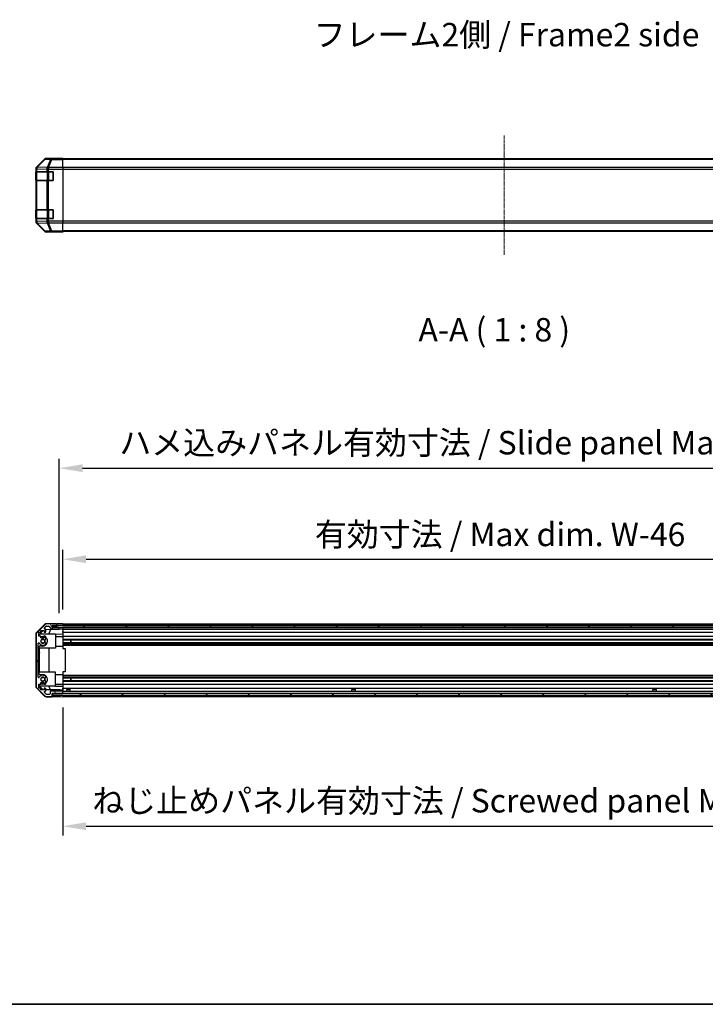
# Model space of a CAD drawing. Units: millimetres. Extents: x 0 to 13158, y 0 to 3091.
# Drawn here: x 1472 to 2057, y 0 to 841 of the extents above; entities that cross this region are included whole.
import ezdxf

# ---------------------------------------------------------------- set-up
doc = ezdxf.new("R2010")
doc.units = ezdxf.units.MM
doc.linetypes.add('CHAIN', pattern=[0.3543, 0.2362, -0.0295, 0.0591, -0.0295])
for name, color, linetype, lineweight in [('AM_5', 3, 'Continuous', 25), ('AM_5 @ 1', 3, 'Continuous', 25), ('Border (ISO)', 7, 'Continuous', 35), ('Centerline (ISO)', 131, 'Continuous', 18), ('Hatch (ISO)', 1, 'Continuous', 18), ('Symbol (ISO)', 7, 'Continuous', 18), ('TK1', 7, 'Continuous', 25), ('TK2', 2, 'Continuous', 25), ('TK3', 5, 'Continuous', 25), ('TK4', 3, 'Continuous', 25), ('TK5', 4, 'Continuous', 25), ('TK8', 8, 'Continuous', 25)]:
    doc.layers.add(name, color=color, linetype=linetype, lineweight=lineweight)
doc.styles.add('Note Text (TK)', font='txt')
doc.dimstyles.new('Default - Method 1b (TK)', dxfattribs={"dimscale": 2.5, "dimtxt": 2.5, "dimasz": 2.5, "dimexe": 1, "dimexo": 1.5, "dimgap": 1, "dimtad": 1, "dimtoh": 1, "dimrnd": 1e-08, "dimdsep": 46, "dimtxsty": 'Note Text (TK)', "dimcen": 0.09, "dimdle": 5, "dimclrd": 100, "dimclre": 100, "dimclrt": 7, "dimadec": 1, "dimazin": 1, "dimtfac": 1, "dimtmove": 0, "dimatfit": 3, "dimfxl": 1, "dimtolj": 1, "dimlwd": -1, "dimlwe": -1, "dimarcsym": 0})

# ---------------------------------------------------------------- blocks, each defined once
blk = doc.blocks.new('図面枠 tk図枠')
at = {"layer": 'Border (ISO)'}
blk.add_line((14.5, 8), (405.5, 8), dxfattribs=at)
blk = doc.blocks.new('*D39')
at = {"layer": 'AM_5', "color": 100}
for p, q in [((1508.28, 337.31), (1508.28, 388.11)), ((2262.28, 337.23), (2262.28, 388.11)), ((1528.28, 380.11), (2242.28, 380.11))]:
    blk.add_line(p, q, dxfattribs=at)
for points in [[(1528.28, 383.45), (1528.28, 376.78), (1508.28, 380.11)], [(2242.28, 383.45), (2242.28, 376.78), (2262.28, 380.11)]]:
    blk.add_solid(points, dxfattribs=at)
at = {"layer": 'Defpoints', "color": 0}
for p in [(2262.28, 380.11), (1508.28, 325.31), (2262.28, 325.23)]:
    blk.add_point(p, dxfattribs=at)
at = {"layer": 'AM_5', "color": 7, "insert": (1717.5, 401.29), "char_height": 20, "attachment_point": 4, "style": 'Note Text (TK)'}
blk.add_mtext('\\A1; 有効寸法 / Max dim. W-46', dxfattribs=at)
blk = doc.blocks.new('*D40')
at = {"layer": 'AM_5', "color": 100}
for p, q in [((1505.28, 333.96), (1505.28, 465.87)), ((2265.28, 333.96), (2265.28, 465.87)), ((1525.28, 457.87), (2245.28, 457.87))]:
    blk.add_line(p, q, dxfattribs=at)
for points in [[(1525.28, 461.2), (1525.28, 454.53), (1505.28, 457.87)], [(2245.28, 461.2), (2245.28, 454.53), (2265.28, 457.87)]]:
    blk.add_solid(points, dxfattribs=at)
at = {"layer": 'Defpoints', "color": 0}
for p in [(2265.28, 457.87), (1505.28, 321.96), (2265.28, 321.96)]:
    blk.add_point(p, dxfattribs=at)
at = {"layer": 'AM_5', "color": 7, "insert": (1550.51, 479.62), "char_height": 20, "attachment_point": 4, "style": 'Note Text (TK)'}
blk.add_mtext('\\A1; ハメ込みパネル有効寸法 / Slide panel Max dim. W-40', dxfattribs=at)
blk = doc.blocks.new('*D41')
at = {"layer": 'AM_5', "color": 100}
for p, q in [((1508.28, 253.41), (1508.28, 144.1)), ((2262.28, 253.41), (2262.28, 144.1)), ((1528.28, 152.1), (2242.28, 152.1))]:
    blk.add_line(p, q, dxfattribs=at)
for points in [[(1528.28, 155.43), (1528.28, 148.76), (1508.28, 152.1)], [(2242.28, 155.43), (2242.28, 148.76), (2262.28, 152.1)]]:
    blk.add_solid(points, dxfattribs=at)
at = {"layer": 'Defpoints', "color": 0}
for p in [(1508.28, 265.41), (2262.28, 265.41), (2262.28, 152.1)]:
    blk.add_point(p, dxfattribs=at)
at = {"layer": 'AM_5', "color": 7, "insert": (1527.5, 173.85), "char_height": 20, "attachment_point": 4, "style": 'Note Text (TK)'}
blk.add_mtext('\\A1; ねじ止めパネル有効寸法 / Screwed panel Max dim. W-46', dxfattribs=at)

msp = doc.modelspace()

# ---------------------------------------------------------------- hatches: boundary and pattern name
at = {"layer": 'Hatch (ISO)'}
h = msp.add_hatch(dxfattribs=at)
h.set_pattern_fill('ANSI31', color=256, scale=203.2, angle=75.0001754, style=0)
h.set_pattern_definition([(120, (871.5, -64), (-21.997, -12.7001), [])])
edge = h.paths.add_edge_path()
edge.add_ellipse((1487.5837, 315.9863), major_axis=(-1.4142, 1.4142), ratio=1, start_angle=0, end_angle=45)
edge.add_line((1485.5837, 315.9863), (1485.5837, 271.7431))
edge.add_ellipse((1487.5837, 271.7431), major_axis=(-2, 0), ratio=1, start_angle=0, end_angle=45)
edge.add_line((1486.1695, 270.3289), (1492.9979, 263.5005))
edge.add_ellipse((1494.4121, 264.9147), major_axis=(-1.4142, -1.4142), ratio=1, start_angle=0, end_angle=45)
edge.add_line((1494.4121, 262.9147), (1498.7837, 262.9147))
edge.add_ellipse((1498.7837, 263.4147), major_axis=(0, -0.5), ratio=1, start_angle=0, end_angle=90)
edge.add_line((1499.2837, 263.4147), (1499.2837, 265.4147))
edge.add_line((1499.2837, 265.4147), (1499.5337, 265.4147))
edge.add_line((1499.5337, 265.4147), (1507.7837, 265.4147))
edge.add_ellipse((1507.7837, 265.9147), major_axis=(0, -0.5), ratio=1, start_angle=0, end_angle=90)
edge.add_line((1508.2837, 265.9147), (1508.2837, 266.9147))
edge.add_ellipse((1507.7837, 266.9147), major_axis=(0.5, 0), ratio=1, start_angle=0, end_angle=90)
edge.add_line((1507.7837, 267.4147), (1497.9837, 267.4147))
edge.add_ellipse((1497.9837, 266.9147), major_axis=(0, 0.5), ratio=1, start_angle=0, end_angle=90)
edge.add_line((1497.4837, 266.9147), (1497.4837, 265.2147))
edge.add_ellipse((1496.9837, 265.2147), major_axis=(0.5, 0), ratio=1, start_angle=270, end_angle=360, ccw=False)
edge.add_line((1496.9837, 264.7147), (1494.5364, 264.7147))
edge.add_ellipse((1494.5364, 265.2147), major_axis=(0, -0.5), ratio=1, start_angle=315, end_angle=360, ccw=False)
edge.add_line((1494.1828, 264.8612), (1492.6328, 266.4112))
edge.add_ellipse((1492.9864, 266.7647), major_axis=(-0.3536, -0.3536), ratio=1, start_angle=225, end_angle=360, ccw=False)
edge.add_line((1492.9864, 267.2647), (1493.2837, 267.2647))
edge.add_ellipse((1493.2837, 267.7647), major_axis=(0, -0.5), ratio=1, start_angle=0, end_angle=90)
edge.add_line((1493.7837, 267.7647), (1493.7837, 269.4147))
edge.add_ellipse((1493.2837, 269.4147), major_axis=(0.5, 0), ratio=1, start_angle=0, end_angle=90)
edge.add_line((1493.2837, 269.9147), (1492.5337, 269.9147))
edge.add_line((1492.5337, 269.9147), (1492.5337, 268.5147))
edge.add_line((1492.5337, 268.5147), (1489.7337, 268.5147))
edge.add_line((1489.7337, 268.5147), (1489.7337, 269.9147))
edge.add_line((1489.7337, 269.9147), (1488.0337, 269.9147))
edge.add_line((1488.0337, 269.9147), (1488.0337, 273.3147))
edge.add_line((1488.0337, 273.3147), (1489.7337, 273.3147))
edge.add_line((1489.7337, 273.3147), (1489.7337, 274.7147))
edge.add_line((1489.7337, 274.7147), (1492.5337, 274.7147))
edge.add_line((1492.5337, 274.7147), (1492.5337, 273.3147))
edge.add_line((1492.5337, 273.3147), (1493.2837, 273.3147))
edge.add_ellipse((1493.2837, 273.8147), major_axis=(0, -0.5), ratio=1, start_angle=0, end_angle=90)
edge.add_line((1493.7837, 273.8147), (1493.7837, 275.942))
edge.add_ellipse((1493.0261, 275.685), major_axis=(0.7576, 0.2571), ratio=1, start_angle=0, end_angle=113.3358856)
edge.add_ellipse((1491.2837, 277.6147), major_axis=(1.2063, -1.336), ratio=1, start_angle=95.8404263, end_angle=360, ccw=False)
edge.add_ellipse((1493.0261, 279.5445), major_axis=(-0.5361, -0.5938), ratio=1, start_angle=0, end_angle=113.3358856)
edge.add_line((1493.7837, 279.2874), (1493.7838, 279.8016))
edge.add_ellipse((1493.0261, 279.5445), major_axis=(0.7577, 0.2571), ratio=1, start_angle=0, end_angle=29.1763119)
edge.add_ellipse((1491.2837, 277.6147), major_axis=(2.2786, 2.5236), ratio=1, start_angle=0, end_angle=102.7592575)
edge.add_ellipse((1487.8834, 279.5245), major_axis=(0.4357, -0.2447), ratio=1, start_angle=209.3205294, end_angle=360, ccw=False)
edge.add_line((1487.3837, 279.5245), (1487.3837, 308.205))
edge.add_ellipse((1487.8834, 308.205), major_axis=(-0.4997, 0), ratio=1, start_angle=209.3205294, end_angle=360, ccw=False)
edge.add_ellipse((1491.2837, 310.1147), major_axis=(-2.9645, -1.665), ratio=1, start_angle=0, end_angle=102.7592575)
edge.add_ellipse((1493.0261, 308.185), major_axis=(0.5362, -0.5939), ratio=1, start_angle=0, end_angle=29.1763119)
edge.add_line((1493.7838, 307.9279), (1493.7837, 308.442))
edge.add_ellipse((1493.0261, 308.185), major_axis=(0.7576, 0.2571), ratio=1, start_angle=0, end_angle=113.3358856)
edge.add_ellipse((1491.2837, 310.1147), major_axis=(1.2063, -1.336), ratio=1, start_angle=95.8404263, end_angle=360, ccw=False)
edge.add_ellipse((1493.0261, 312.0445), major_axis=(-0.5361, -0.5938), ratio=1, start_angle=0, end_angle=113.3358856)
edge.add_line((1493.7837, 311.7874), (1493.7837, 313.9147))
edge.add_ellipse((1493.2837, 313.9147), major_axis=(0.5, 0), ratio=1, start_angle=0, end_angle=90)
edge.add_line((1493.2837, 314.4147), (1492.5337, 314.4147))
edge.add_line((1492.5337, 314.4147), (1492.5337, 313.0147))
edge.add_line((1492.5337, 313.0147), (1489.7337, 313.0147))
edge.add_line((1489.7337, 313.0147), (1489.7337, 314.4147))
edge.add_line((1489.7337, 314.4147), (1488.0337, 314.4147))
edge.add_line((1488.0337, 314.4147), (1488.0337, 317.8147))
edge.add_line((1488.0337, 317.8147), (1489.7337, 317.8147))
edge.add_line((1489.7337, 317.8147), (1489.7337, 319.2147))
edge.add_line((1489.7337, 319.2147), (1492.5337, 319.2147))
edge.add_line((1492.5337, 319.2147), (1492.5337, 317.8147))
edge.add_line((1492.5337, 317.8147), (1493.2837, 317.8147))
edge.add_ellipse((1493.2837, 318.3147), major_axis=(0, -0.5), ratio=1, start_angle=0, end_angle=90)
edge.add_line((1493.7837, 318.3147), (1493.7837, 319.9647))
edge.add_ellipse((1493.2837, 319.9647), major_axis=(0.5, 0), ratio=1, start_angle=0, end_angle=90)
edge.add_line((1493.2837, 320.4647), (1492.9864, 320.4647))
edge.add_ellipse((1492.9864, 320.9647), major_axis=(0, -0.5), ratio=1, start_angle=225, end_angle=360, ccw=False)
edge.add_line((1492.6328, 321.3183), (1494.1828, 322.8683))
edge.add_ellipse((1494.5364, 322.5147), major_axis=(-0.3536, 0.3536), ratio=1, start_angle=315, end_angle=360, ccw=False)
edge.add_line((1494.5364, 323.0147), (1496.0592, 323.0147))
edge.add_ellipse((1496.0592, 322.5147), major_axis=(0, 0.5), ratio=1, start_angle=311.6335393, end_angle=360, ccw=False)
edge.add_line((1496.4329, 322.8469), (1498.1345, 320.9325))
edge.add_ellipse((1498.5082, 321.2647), major_axis=(-0.3737, -0.3322), ratio=1, start_angle=0, end_angle=48.3664607)
edge.add_line((1498.5082, 320.7647), (1504.7837, 320.7647))
edge.add_ellipse((1504.7837, 321.2647), major_axis=(0, -0.5), ratio=1, start_angle=0, end_angle=90)
edge.add_line((1505.2837, 321.2647), (1505.2837, 321.4647))
edge.add_ellipse((1504.7837, 321.4647), major_axis=(0.5, 0), ratio=1, start_angle=0, end_angle=90)
edge.add_line((1504.7837, 321.9647), (1499.3337, 321.9647))
edge.add_line((1499.3337, 321.9647), (1499.2837, 321.9647))
edge.add_line((1499.2837, 321.9647), (1499.2837, 323.6147))
edge.add_line((1499.2837, 323.6147), (1502.7837, 323.6147))
edge.add_ellipse((1502.7837, 324.1147), major_axis=(0, -0.5), ratio=1, start_angle=0, end_angle=90)
edge.add_line((1503.2837, 324.1147), (1503.2837, 324.3147))
edge.add_ellipse((1502.7837, 324.3147), major_axis=(0.5, 0), ratio=1, start_angle=0, end_angle=90)
edge.add_line((1502.7837, 324.8147), (1494.4121, 324.8147))
edge.add_ellipse((1494.4121, 322.8147), major_axis=(0, 2), ratio=1, start_angle=0, end_angle=45)
edge.add_line((1492.9979, 324.2289), (1486.1695, 317.4005))
h = msp.add_hatch(dxfattribs=at)
h.set_pattern_fill('ANSI31', color=256, scale=203.2, angle=90.0002105, style=0)
h.set_pattern_definition([(135.0002, (871.5, -64), (-17.96045, -17.9606), [])])
h.paths.add_polyline_path([(1499.3337, 323.4647), (1499.3337, 321.9647), (1504.7837, 321.9647), (2265.7837, 321.9647), (2271.2337, 321.9647), (2271.2337, 323.4647)])
h = msp.add_hatch(dxfattribs=at)
h.set_pattern_fill('ANSI31', color=256, scale=203.2, style=0)
h.set_pattern_definition([(45, (871.5, -64), (-17.9605, 17.9605), [])])
h.paths.add_polyline_path([(1499.5337, 263.9147), (2271.0337, 263.9147), (2271.0337, 265.4147), (2262.7837, 265.4147), (1507.7837, 265.4147), (1499.5337, 265.4147)])

# ---------------------------------------------------------------- linework, layer by layer
at = {"layer": 'Centerline (ISO)', "linetype": 'CHAIN', "ltscale": 14.153905}
msp.add_line((1885.2837, 640.0918), (1885.2837, 741.9918), dxfattribs=at)
at = {"layer": 'TK1'}
for p, q in [((2262.2837, 721.9918), (1508.2837, 721.9918)), ((2262.2837, 721.406), (1508.2837, 721.406)), ((2262.2837, 714.5776), (1508.2837, 714.5776)), ((1508.2837, 713.1634), (2262.2837, 713.1634)), ((2262.2837, 668.9202), (1508.2837, 668.9202)), ((1508.2837, 667.506), (2262.2837, 667.506)), ((2262.2837, 660.6776), (1508.2837, 660.6776)), ((2262.2837, 660.0918), (1508.2837, 660.0918)), ((1492.9979, 324.2289), (1486.1695, 317.4005)), ((1492.6328, 321.3183), (1494.1828, 322.8683)), ((1493.2837, 320.4647), (1492.9864, 320.4647)), ((1493.7837, 318.3147), (1493.7837, 319.9647)), ((1502.7837, 324.8147), (1494.4121, 324.8147)), ((1494.5364, 323.0147), (1496.0592, 323.0147)), ((1496.4329, 322.8469), (1498.1345, 320.9325)), ((1498.5082, 320.7647), (1504.7837, 320.7647)), ((1499.2837, 321.9647), (1499.2837, 323.6147)), ((1499.2837, 323.6147), (1502.7837, 323.6147)), ((1504.7837, 321.9647), (1499.2837, 321.9647)), ((1503.2837, 324.1147), (1503.2837, 324.3147)), ((1505.2837, 321.2647), (1505.2837, 321.4647)), ((1508.2837, 324.8147), (2262.2837, 324.8147)), ((1508.2837, 323.6147), (2262.2837, 323.6147)), ((1508.2837, 320.7647), (2262.2837, 320.7647)), ((1508.2837, 320.4647), (2262.2837, 320.4647)), ((1485.5837, 315.9863), (1485.5837, 271.7431)), ((1488.0337, 314.4147), (1488.0337, 317.8147)), ((1488.0337, 317.8147), (1489.7337, 317.8147)), ((1489.7337, 314.4147), (1488.0337, 314.4147)), ((1489.7337, 317.8147), (1489.7337, 319.2147)), ((1489.7337, 319.2147), (1492.5337, 319.2147)), ((1489.7337, 313.0147), (1489.7337, 314.4147)), ((1492.5337, 313.0147), (1489.7337, 313.0147)), ((1492.5337, 319.2147), (1492.5337, 317.8147)), ((1492.5337, 317.8147), (1493.2837, 317.8147)), ((1493.2837, 314.4147), (1492.5337, 314.4147)), ((1492.5337, 314.4147), (1492.5337, 313.0147)), ((1493.7837, 311.7874), (1493.7837, 313.9147)), ((1508.2837, 317.8147), (2262.2837, 317.8147)), ((1508.2837, 314.4147), (2262.2837, 314.4147)), ((1508.2837, 311.7874), (2262.2837, 311.7874)), ((1508.2837, 311.2445), (2262.2837, 311.2445)), ((1487.3837, 279.5245), (1487.3837, 308.205)), ((1493.7838, 307.9279), (1493.7837, 308.442)), ((1508.2837, 308.985), (2262.2837, 308.985)), ((1508.2837, 308.442), (2262.2837, 308.442)), ((1508.2837, 307.9279), (2262.2837, 307.9279)), ((1508.2837, 306.7146), (2262.2837, 306.7146)), ((1493.7837, 279.2874), (1493.7838, 279.8016)), ((1508.2837, 281.0148), (2262.2837, 281.0148)), ((1508.2837, 279.8016), (2262.2837, 279.8016)), ((1508.2837, 279.2874), (2262.2837, 279.2874)), ((1508.2837, 278.7445), (2262.2837, 278.7445)), ((1486.1695, 270.3289), (1492.9979, 263.5005)), ((1488.0337, 269.9147), (1488.0337, 273.3147)), ((1488.0337, 273.3147), (1489.7337, 273.3147)), ((1489.7337, 269.9147), (1488.0337, 269.9147)), ((1489.7337, 273.3147), (1489.7337, 274.7147)), ((1489.7337, 274.7147), (1492.5337, 274.7147)), ((1489.7337, 268.5147), (1489.7337, 269.9147)), ((1492.5337, 274.7147), (1492.5337, 273.3147)), ((1492.5337, 273.3147), (1493.2837, 273.3147)), ((1493.2837, 269.9147), (1492.5337, 269.9147)), ((1492.5337, 269.9147), (1492.5337, 268.5147)), ((1493.7837, 273.8147), (1493.7837, 275.942)), ((1493.7837, 267.7647), (1493.7837, 269.4147)), ((1508.2837, 276.485), (2262.2837, 276.485)), ((1508.2837, 275.942), (2262.2837, 275.942)), ((1508.2837, 273.3147), (2262.2837, 273.3147)), ((1508.2837, 269.9147), (2262.2837, 269.9147)), ((1492.5337, 268.5147), (1489.7337, 268.5147)), ((1494.1828, 264.8612), (1492.6328, 266.4112)), ((1492.9864, 267.2647), (1493.2837, 267.2647)), ((1494.4121, 262.9147), (1498.7837, 262.9147)), ((1496.9837, 264.7147), (1494.5364, 264.7147)), ((1497.4837, 266.9147), (1497.4837, 265.2147)), ((1507.7837, 267.4147), (1497.9837, 267.4147)), ((1499.2837, 263.4147), (1499.2837, 265.4147)), ((1499.2837, 265.4147), (1507.7837, 265.4147)), ((1508.2837, 267.4147), (2262.2837, 267.4147)), ((1508.2837, 265.9147), (1508.2837, 266.9147)), ((1508.2837, 262.9147), (2262.2837, 262.9147))]:
    msp.add_line(p, q, dxfattribs=at)
for centre, radius, start, end in [((1492.9864, 320.9647), 0.5, 135, 270), ((1494.4121, 322.8147), 2, 90, 135), ((1493.2837, 319.9647), 0.5, 0, 90), ((1494.5364, 322.5147), 0.5, 90, 135), ((1496.0592, 322.5147), 0.5, 41.6335393, 90), ((1498.5082, 321.2647), 0.5, 221.6335393, 270), ((1502.7837, 324.3147), 0.5, 0, 90), ((1502.7837, 324.1147), 0.5, 270, 0), ((1504.7837, 321.4647), 0.5, 0, 90), ((1504.7837, 321.2647), 0.5, 270, 0), ((1487.5837, 315.9863), 2, 135, 180), ((1491.2837, 310.1147), 1.8, 47.9202131, 312.0797869), ((1493.0261, 312.0445), 0.8, 227.9202131, 341.2560988), ((1493.2837, 318.3147), 0.5, 270, 0), ((1493.2837, 313.9147), 0.5, 0, 90), ((1487.8834, 308.205), 0.4997, 29.3205294, 180), ((1491.2837, 310.1147), 3.4001, 209.3205294, 312.0797869), ((1493.0261, 308.185), 0.8, 18.7439012, 132.0797869), ((1493.0261, 308.185), 0.8001, 312.0797869, 341.2560988), ((1487.8834, 279.5245), 0.4997, 180, 330.6794706), ((1491.2837, 277.6147), 3.4001, 47.9202131, 150.6794706), ((1491.2837, 277.6147), 1.8, 47.9202131, 312.0797869), ((1493.0261, 279.5445), 0.8, 227.9202131, 341.2560988), ((1493.0261, 279.5445), 0.8001, 18.7439012, 47.9202131), ((1487.5837, 271.7431), 2, 180, 225), ((1493.0261, 275.685), 0.8, 18.7439012, 132.0797869), ((1493.2837, 273.8147), 0.5, 270, 0), ((1493.2837, 269.4147), 0.5, 0, 90), ((1492.9864, 266.7647), 0.5, 90, 225), ((1494.4121, 264.9147), 2, 225, 270), ((1493.2837, 267.7647), 0.5, 270, 0), ((1494.5364, 265.2147), 0.5, 225, 270), ((1496.9837, 265.2147), 0.5, 270, 0), ((1497.9837, 266.9147), 0.5, 90, 180), ((1498.7837, 263.4147), 0.5, 270, 0), ((1507.7837, 266.9147), 0.5, 0, 90), ((1507.7837, 265.9147), 0.5, 270, 0)]:
    msp.add_arc(centre, radius, start, end, dxfattribs=at)
at = {"layer": 'TK2'}
for p, q in [((1492.6993, 721.9061), (1485.8694, 715.0762)), ((1486.0861, 714.8595), (1485.8694, 715.0762)), ((1492.8657, 721.7397), (1486.0861, 714.8595)), ((1486.506, 714.8511), (1493.2856, 721.7312)), ((1486.5064, 714.8343), (1486.506, 714.8511)), ((1495.1117, 714.6841), (1486.5064, 714.8343)), ((1492.6993, 721.9061), (1492.8657, 721.7397)), ((1493.2856, 721.7312), (1497.9471, 721.6499)), ((1503.2837, 722.4918), (1494.1133, 722.4918)), ((1494.2795, 722.3256), (1494.1133, 722.4918)), ((1498.941, 722.2442), (1494.2795, 722.3256)), ((1497.9471, 721.6499), (1495.1117, 714.6841)), ((1496.1056, 714.6806), (1498.941, 721.6463)), ((1508.2837, 722.2442), (1498.941, 722.2442)), ((1498.941, 722.2442), (1498.941, 721.6463)), ((1498.941, 721.6463), (1508.2837, 721.6463)), ((1503.2837, 722.4394), (1503.2837, 722.4918)), ((1503.8695, 722.4147), (1505.2837, 722.4394)), ((1505.2837, 722.4394), (1508.2837, 722.4918)), ((1505.2837, 722.4045), (1505.2837, 722.4394)), ((1508.2837, 722.4045), (1505.2837, 722.4045)), ((1508.2837, 722.4918), (1508.2837, 722.4045)), ((1508.2837, 722.2442), (1508.2837, 722.4045)), ((1508.2837, 722.2442), (1508.2837, 721.6463)), ((1508.2837, 714.6739), (1508.2837, 721.6463)), ((1485.2837, 713.6622), (1485.2837, 668.4214)), ((1485.2837, 713.6622), (1485.5001, 713.4458)), ((1485.4233, 710.7918), (1485.4837, 710.7918)), ((1485.4233, 703.7918), (1485.4233, 710.7918)), ((1485.4321, 711.2918), (1485.5006, 711.2918)), ((1485.5001, 713.4458), (1485.5006, 713.429)), ((1485.5006, 713.429), (1485.5006, 711.2918)), ((1485.5006, 713.429), (1486.086, 713.429)), ((1486.086, 711.2918), (1485.5006, 711.2918)), ((1486.086, 713.429), (1494.6914, 713.2788)), ((1486.086, 711.2918), (1486.086, 713.429)), ((1486.086, 711.2918), (1494.6979, 711.2918)), ((1494.6914, 713.2788), (1494.6979, 713.2721)), ((1494.6979, 713.2721), (1494.6979, 711.2918)), ((1494.6979, 713.2721), (1496.1121, 713.2721)), ((1496.1121, 711.2918), (1494.6979, 711.2918)), ((1496.1121, 714.6739), (1496.1056, 714.6806)), ((1508.2837, 714.6739), (1496.1121, 714.6739)), ((1496.1121, 714.6739), (1496.1121, 713.2721)), ((1496.1121, 713.2721), (1508.2837, 713.2721)), ((1496.1121, 711.2918), (1496.1121, 713.2721)), ((1496.1121, 711.2918), (1499.7837, 711.2918)), ((1500.2837, 710.7918), (1500.2837, 703.7918)), ((1508.2837, 714.6739), (1508.2837, 713.2721)), ((1508.2837, 713.2721), (1508.2837, 668.8115)), ((1485.4837, 703.7918), (1485.4233, 703.7918)), ((1485.5006, 703.2918), (1485.4321, 703.2918)), ((1485.5006, 703.2918), (1486.086, 703.2918)), ((1485.5006, 703.2918), (1485.5006, 678.7918)), ((1494.6979, 703.2918), (1486.086, 703.2918)), ((1486.086, 678.7918), (1486.086, 703.2918)), ((1494.6979, 703.2918), (1496.1121, 703.2918)), ((1494.6979, 703.2918), (1494.6979, 678.7918)), ((1499.7837, 703.2918), (1496.1121, 703.2918)), ((1496.1121, 678.7918), (1496.1121, 703.2918)), ((1485.4233, 678.2918), (1485.4837, 678.2918)), ((1485.4233, 671.2918), (1485.4233, 678.2918)), ((1485.4321, 678.7918), (1485.5006, 678.7918)), ((1486.086, 678.7918), (1485.5006, 678.7918)), ((1486.086, 678.7918), (1494.6979, 678.7918)), ((1496.1121, 678.7918), (1494.6979, 678.7918)), ((1496.1121, 678.7918), (1499.7837, 678.7918)), ((1500.2837, 678.2918), (1500.2837, 671.2918)), ((1485.5001, 668.6378), (1485.2837, 668.4214)), ((1485.4837, 671.2918), (1485.4233, 671.2918)), ((1485.5006, 670.7918), (1485.4321, 670.7918)), ((1485.5006, 668.6546), (1485.5001, 668.6378)), ((1485.5006, 670.7918), (1485.5006, 668.6546)), ((1485.5006, 670.7918), (1486.086, 670.7918)), ((1486.086, 668.6546), (1485.5006, 668.6546)), ((1485.8694, 667.0073), (1486.0861, 667.224)), ((1485.8694, 667.0073), (1492.6993, 660.1774)), ((1494.6979, 670.7918), (1486.086, 670.7918)), ((1486.086, 668.6546), (1486.086, 670.7918)), ((1494.6914, 668.8048), (1486.086, 668.6546)), ((1486.0861, 667.224), (1492.8657, 660.3439)), ((1486.506, 667.2325), (1486.5064, 667.2492)), ((1493.2856, 660.3523), (1486.506, 667.2325)), ((1486.5064, 667.2492), (1495.1117, 667.3994)), ((1494.6979, 668.8115), (1494.6914, 668.8048)), ((1494.6979, 670.7918), (1496.1121, 670.7918)), ((1494.6979, 670.7918), (1494.6979, 668.8115)), ((1496.1121, 668.8115), (1494.6979, 668.8115)), ((1495.1117, 667.3994), (1497.9471, 660.4337)), ((1496.1056, 667.403), (1496.1121, 667.4097)), ((1498.941, 660.4372), (1496.1056, 667.403)), ((1499.7837, 670.7918), (1496.1121, 670.7918)), ((1496.1121, 668.8115), (1496.1121, 670.7918)), ((1508.2837, 668.8115), (1496.1121, 668.8115)), ((1496.1121, 668.8115), (1496.1121, 667.4097)), ((1496.1121, 667.4097), (1508.2837, 667.4097)), ((1508.2837, 668.8115), (1508.2837, 667.4097)), ((1508.2837, 660.4372), (1508.2837, 667.4097)), ((1492.8657, 660.3439), (1492.6993, 660.1774)), ((1497.9471, 660.4337), (1493.2856, 660.3523)), ((1494.1133, 659.5918), (1494.2795, 659.758)), ((1499.2837, 659.5918), (1494.1133, 659.5918)), ((1494.2795, 659.758), (1498.941, 659.8394)), ((1508.2837, 660.4372), (1498.941, 660.4372)), ((1498.941, 660.4372), (1498.941, 659.8394)), ((1498.941, 659.8394), (1508.2837, 659.8394)), ((1499.2837, 659.5918), (1499.2837, 659.6616)), ((1504.2837, 659.6616), (1500.7482, 659.7233)), ((1504.2837, 659.7489), (1508.2837, 659.7489)), ((1504.2837, 659.7489), (1504.2837, 659.6616)), ((1508.2837, 659.5918), (1504.2837, 659.6616)), ((1508.2837, 660.4372), (1508.2837, 659.8394)), ((1508.2837, 659.8394), (1508.2837, 659.7489)), ((1508.2837, 659.7489), (1508.2837, 659.5918)), ((1485.8572, 317.4968), (1492.709, 324.4693)), ((1493.7195, 320.2098), (1505.2837, 320.4116)), ((1494.1006, 325.0671), (1503.2837, 325.2274)), ((1496.4586, 316.1147), (1498.2042, 320.288)), ((1502.7837, 323.6147), (1503.2837, 323.6147)), ((1503.2837, 325.2274), (1505.2837, 325.2623)), ((1503.2837, 324.3147), (1503.2837, 325.2274)), ((1503.2837, 323.6147), (1503.2837, 324.1147)), ((1505.2837, 323.6147), (1503.2837, 323.6147)), ((1505.2837, 325.2623), (1508.2837, 325.3147)), ((1508.2837, 323.6147), (1505.2837, 323.6147)), ((1505.2837, 321.4647), (1505.2837, 321.9647)), ((1505.2837, 320.4116), (1505.2837, 321.2647)), ((1507.2837, 320.4465), (1505.2837, 320.4116)), ((1508.2837, 320.464), (1507.2837, 320.4465)), ((1508.2837, 325.3147), (1508.2837, 323.6147)), ((1508.2837, 324.3147), (1508.2837, 324.1147)), ((1508.2837, 323.6147), (1508.2837, 323.4647)), ((1508.2837, 323.6147), (1508.2837, 323.4647)), ((1508.2837, 321.9647), (1508.2837, 320.464)), ((1508.2837, 321.4647), (1508.2837, 321.2647)), ((1508.2837, 319.9647), (1508.2837, 320.464)), ((1508.2837, 319.9647), (1508.2837, 318.3147)), ((1485.2837, 316.095), (1485.2837, 271.6344)), ((1488.2837, 315.6859), (1491.7515, 319.2147)), ((1488.2837, 314.4147), (1488.2837, 315.6859)), ((1502.2837, 316.1147), (1488.7051, 316.1147)), ((1489.7337, 314.2147), (1491.2837, 314.2147)), ((1502.2837, 316.1147), (1502.2837, 304.1147)), ((1508.2837, 316.07), (1502.2837, 315.9653)), ((1502.2837, 314.2147), (1508.2837, 314.2147)), ((1508.2837, 317.8147), (1508.2837, 318.3147)), ((1508.2837, 317.8147), (1508.2837, 316.07)), ((1508.2837, 316.07), (1508.2837, 314.4147)), ((1508.2837, 313.9147), (1508.2837, 314.4147)), ((1508.2837, 313.9147), (1508.2837, 313.3643)), ((1508.2837, 313.3643), (1508.2837, 306.0147)), ((1487.3837, 303.8647), (1488.2837, 303.8647)), ((1488.2837, 303.8647), (1488.2837, 306.0147)), ((1491.2837, 306.0147), (1488.2837, 306.0147)), ((1488.2837, 304.2944), (1488.4837, 304.2944)), ((1488.2837, 304.0254), (1488.4837, 304.0254)), ((1488.2837, 303.8647), (1488.2837, 283.8647)), ((1488.2837, 303.4874), (1488.4837, 303.4874)), ((1488.2837, 303.3003), (1488.4837, 303.3003)), ((1488.2837, 302.7623), (1488.4837, 302.7623)), ((1488.4837, 304.0254), (1488.4837, 304.2944)), ((1502.2837, 304.1147), (1488.4837, 304.1147)), ((1488.4837, 303.4874), (1488.4837, 304.0254)), ((1488.4837, 303.3003), (1488.4837, 303.4874)), ((1488.4837, 302.7623), (1488.4837, 303.3003)), ((1488.4837, 302.4933), (1488.4837, 302.7623)), ((1496.317, 304.1147), (1496.317, 283.6147)), ((1502.2837, 306.0147), (1508.2837, 306.0147)), ((1508.2837, 306.0147), (1508.2837, 303.8647)), ((1508.2837, 303.8647), (1510.2834, 303.8647)), ((1510.2834, 303.8647), (1510.2834, 283.8647)), ((1488.2837, 302.4933), (1488.4837, 302.4933)), ((1488.2837, 302.2477), (1488.4837, 302.2477)), ((1488.2837, 301.967), (1488.4837, 301.967)), ((1488.2837, 301.7213), (1488.4837, 301.7213)), ((1488.2837, 300.9494), (1488.4837, 300.9494)), ((1488.2837, 300.7038), (1488.4837, 300.7038)), ((1488.2837, 300.4231), (1488.4837, 300.4231)), ((1488.2837, 300.1892), (1488.4837, 300.1892)), ((1488.2837, 298.6336), (1488.4837, 298.6336)), ((1488.2837, 298.2477), (1488.4837, 298.2477)), ((1488.2837, 296.9026), (1488.4837, 296.9026)), ((1488.2837, 296.5663), (1488.4837, 296.5663)), ((1488.2837, 296.4025), (1488.4837, 296.4025)), ((1488.2837, 296.1218), (1488.4837, 296.1218)), ((1488.2837, 295.8762), (1488.4837, 295.8762)), ((1488.2837, 295.733), (1488.4837, 295.733)), ((1488.2837, 295.2067), (1488.4837, 295.2067)), ((1488.2837, 295.1043), (1488.4837, 295.1043)), ((1488.2837, 294.8909), (1488.4837, 294.8909)), ((1488.2837, 294.6219), (1488.4837, 294.6219)), ((1488.4837, 301.967), (1488.4837, 302.2477)), ((1488.4837, 301.7213), (1488.4837, 301.967)), ((1488.4837, 300.9494), (1488.4837, 301.7213)), ((1488.4837, 300.7038), (1488.4837, 300.9494)), ((1488.4837, 300.4231), (1488.4837, 300.7038)), ((1488.4837, 300.4231), (1488.4837, 300.3147)), ((1488.4837, 300.1892), (1488.4837, 300.3147)), ((1488.4837, 299.4874), (1488.4837, 300.1892)), ((1488.4837, 298.2477), (1488.4837, 298.6336)), ((1488.4837, 296.9026), (1488.4837, 298.2477)), ((1488.4837, 296.5663), (1488.4837, 296.9026)), ((1488.4837, 296.4025), (1488.4837, 296.5663)), ((1488.4837, 296.1218), (1488.4837, 296.4025)), ((1488.4837, 295.8762), (1488.4837, 296.1218)), ((1488.4837, 295.733), (1488.4837, 295.8762)), ((1488.4837, 295.2067), (1488.4837, 295.733)), ((1488.4837, 295.1043), (1488.4837, 295.2067)), ((1488.4837, 294.8909), (1488.4837, 295.1043)), ((1488.4837, 294.6219), (1488.4837, 294.8909)), ((1488.4837, 293.6863), (1488.4837, 294.6219)), ((1488.2837, 293.6863), (1488.4837, 293.6863)), ((1488.2837, 293.3939), (1488.4837, 293.3939)), ((1488.2837, 292.8236), (1488.4837, 292.8236)), ((1488.2837, 292.461), (1488.4837, 292.461)), ((1488.2837, 292.1541), (1488.4837, 292.1541)), ((1488.2837, 290.8558), (1488.4837, 290.8558)), ((1488.2837, 290.7183), (1488.4837, 290.7183)), ((1488.2837, 290.6102), (1488.4837, 290.6102)), ((1488.2837, 290.3295), (1488.4837, 290.3295)), ((1488.2837, 290.0839), (1488.4837, 290.0839)), ((1488.2837, 289.312), (1488.4837, 289.312)), ((1488.2837, 289.0664), (1488.4837, 289.0664)), ((1488.2837, 288.7857), (1488.4837, 288.7857)), ((1488.2837, 288.5635), (1488.4837, 288.5635)), ((1488.2837, 288.2944), (1488.4837, 288.2944)), ((1488.2837, 287.043), (1488.4837, 287.043)), ((1488.2837, 286.8675), (1488.4837, 286.8675)), ((1488.2837, 286.5868), (1488.4837, 286.5868)), ((1488.2837, 286.3412), (1488.4837, 286.3412)), ((1488.4837, 293.3939), (1488.4837, 293.6863)), ((1488.4837, 292.461), (1488.4837, 292.8236)), ((1488.4837, 290.7183), (1488.4837, 290.8558)), ((1488.4837, 290.6102), (1488.4837, 290.7183)), ((1488.4837, 290.3295), (1488.4837, 290.6102)), ((1488.4837, 290.0839), (1488.4837, 290.3295)), ((1488.4837, 289.312), (1488.4837, 290.0839)), ((1488.4837, 289.0664), (1488.4837, 289.312)), ((1488.4837, 288.7857), (1488.4837, 289.0664)), ((1488.4837, 288.5635), (1488.4837, 288.7857)), ((1488.4837, 288.2944), (1488.4837, 288.5635)), ((1488.4837, 287.6278), (1488.4837, 288.2944)), ((1488.4837, 286.5868), (1488.4837, 286.8675)), ((1488.4837, 286.3412), (1488.4837, 286.5868)), ((1488.4837, 285.5693), (1488.4837, 286.3412)), ((1488.2837, 283.8647), (1487.3837, 283.8647)), ((1488.2837, 285.5693), (1488.4837, 285.5693)), ((1488.2837, 285.3237), (1488.4837, 285.3237)), ((1488.2837, 285.043), (1488.4837, 285.043)), ((1488.2837, 284.7974), (1488.4837, 284.7974)), ((1488.2837, 284.5284), (1488.4837, 284.5284)), ((1488.2837, 281.7147), (1488.2837, 283.8647)), ((1488.2837, 283.5927), (1488.4837, 283.5927)), ((1488.2837, 283.3003), (1488.4837, 283.3003)), ((1488.2837, 281.7147), (1491.2837, 281.7147)), ((1488.4837, 285.3237), (1488.4837, 285.5693)), ((1488.4837, 285.043), (1488.4837, 285.3237)), ((1488.4837, 284.5284), (1488.4837, 284.7974)), ((1488.4837, 283.5927), (1488.4837, 284.5284)), ((1502.2837, 283.6147), (1488.4837, 283.6147)), ((1488.4837, 283.3003), (1488.4837, 283.5927)), ((1502.2837, 271.6147), (1502.2837, 283.6147)), ((1502.2837, 281.7147), (1508.2837, 281.7147)), ((1510.2834, 283.8647), (1508.2837, 283.8647)), ((1508.2837, 283.8647), (1508.2837, 281.7147)), ((1508.2837, 281.7147), (1508.2837, 274.3651)), ((1492.709, 263.2602), (1485.8572, 270.2326)), ((1488.2837, 272.0435), (1488.2837, 273.3147)), ((1491.562, 268.7075), (1488.2837, 272.0435)), ((1502.2837, 271.6147), (1488.7051, 271.6147)), ((1491.2837, 273.5147), (1489.7337, 273.5147)), ((1496.4586, 271.6147), (1497.7195, 268.6)), ((1502.2837, 273.5147), (1508.2837, 273.5147)), ((1502.2837, 271.7641), (1508.2837, 271.6594)), ((1508.2837, 274.3651), (1508.2837, 273.8147)), ((1508.2837, 273.3147), (1508.2837, 273.8147)), ((1508.2837, 273.3147), (1508.2837, 271.6594)), ((1508.2837, 271.6594), (1508.2837, 269.9147)), ((1508.2837, 269.4147), (1508.2837, 269.9147)), ((1508.2837, 269.4147), (1508.2837, 268.4156)), ((1492.5337, 268.6905), (1491.562, 268.7075)), ((1502.7837, 268.5116), (1493.7837, 268.6687)), ((1494.1006, 262.6623), (1499.2837, 262.5718)), ((1499.2837, 262.5718), (1499.2837, 263.4147)), ((1504.2837, 262.4845), (1499.2837, 262.5718)), ((1508.2837, 262.4147), (1504.2837, 262.4845)), ((1508.2837, 268.4156), (1505.7838, 268.4593)), ((1508.2837, 268.4156), (1508.2837, 266.9147)), ((1508.2837, 265.9147), (1508.2837, 265.4147)), ((1508.2837, 263.9147), (1508.2837, 263.4147)), ((1508.2837, 263.9147), (1508.2837, 262.4147))]:
    msp.add_line(p, q, dxfattribs=at)
for centre, radius, start, end in [((1499.7837, 710.7918), 0.5, 0, 90), ((1499.7837, 703.7918), 0.5, 270, 0), ((1499.7837, 678.2918), 0.5, 0, 90), ((1499.7837, 671.2918), 0.5, 270, 0), ((1494.1355, 323.0675), 2, 91, 135.5), ((1487.2837, 316.095), 2, 135.5, 180), ((1491.2837, 310.1147), 4.1, 72.2491728, 90), ((1491.2837, 310.1147), 4.1, 270, 52.4281307), ((1491.2837, 310.1147), 2, 325.4051545, 34.5948455), ((1491.2837, 310.1147), 2.1, 327.4386724, 32.5613276), ((1491.2837, 277.6147), 4.1, 307.5718693, 90), ((1491.2837, 277.6147), 2, 325.4051545, 34.5948455), ((1491.2837, 277.6147), 2.1, 327.4386724, 32.5613276), ((1487.2837, 271.6344), 2, 180, 224.5), ((1491.2837, 277.6147), 4.1, 270, 287.7508272), ((1494.1355, 264.662), 2, 224.5, 269)]:
    msp.add_arc(centre, radius, start, end, dxfattribs=at)
for centre, major_axis, ratio, start_param, end_param in [((1487.284, 713.6616), (-1.4146, 1.4146), 0.99969546, 0, 0.78524587), ((1487.4998, 713.4458), (-1.4142, -1.4142), 0.99969546, 4.71238898, 5.49763485), ((1487.4998, 713.4458), (-1.9994, -0.049), 0.81440578, 5.21256555, 6.25310575), ((1487.5002, 713.429), (-1.9994, -0.049), 0.81440578, 5.21256555, 6.25310575), ((1487.5002, 713.429), (0.0349, 1.9997), 0.70705293, 0.80390971, 1.58313735), ((1487.4998, 713.4458), (-1.4246, 1.4038), 0.28553037, 5.72301828, 6.25743282), ((1494.1139, 720.4915), (-1.4146, 1.4146), 0.99969546, 5.49793944, 6.28318531), ((1494.2795, 720.3259), (-1.4142, -1.4142), 0.99969546, 3.92714311, 4.71238898), ((1494.2795, 720.3259), (-1.4246, 1.4038), 0.28553037, 5.72301828, 6.25743282), ((1494.2795, 720.3259), (0.0349, 1.9997), 0.70705293, 0.02468206, 0.80390971), ((1498.941, 720.2445), (0.0349, 1.9997), 0.70705293, 0.02468206, 0.80390971), ((1498.941, 720.2445), (-1.8524, 0.754), 0.67311493, 4.97981512, 5.5236985), ((1505.2837, 722.4394), (2, 0), 0.01745506, 3.14159265, 4.71238898), ((1485.4321, 710.7918), (0, -0.5), 0.01745506, 3.14159265, 4.71238898), ((1496.1056, 713.2788), (-0.0349, -1.9997), 0.70705293, 3.94550236, 4.72473001), ((1496.1056, 713.2788), (-1.4265, -1.4018), 0.57396196, 4.19883739, 5.24101135), ((1496.1121, 713.2721), (-1.4265, -1.4018), 0.57396196, 4.19883739, 5.24101135), ((1496.1056, 713.2788), (1.8524, -0.754), 0.67311493, 1.83822247, 2.38210585), ((1485.4321, 703.7918), (0, -0.5), 0.01745506, 4.71238898, 6.28318531), ((1485.4321, 678.2918), (0, -0.5), 0.01745506, 3.14159265, 4.71238898), ((1487.284, 668.422), (-1.4146, -1.4146), 0.99969546, 5.49793944, 6.28318531), ((1485.4321, 671.2918), (0, -0.5), 0.01745506, 4.71238898, 6.28318531), ((1487.4998, 668.6378), (-1.9994, 0.049), 0.81440578, 0.03007955, 1.07061976), ((1487.4998, 668.6378), (1.4142, -1.4142), 0.99969546, 3.92714311, 4.71238898), ((1487.5002, 668.6546), (-1.9994, 0.049), 0.81440578, 0.03007955, 1.07061976), ((1487.5002, 668.6546), (-0.0349, 1.9997), 0.70705293, 1.5584553, 2.33768295), ((1487.4998, 668.6378), (-1.4246, -1.4038), 0.28553037, 0.02575248, 0.56016703), ((1496.1056, 668.8048), (0.0349, -1.9997), 0.70705293, 4.70004795, 5.4792756), ((1496.1056, 668.8048), (-1.4265, 1.4018), 0.57396196, 1.04217396, 2.08434792), ((1496.1121, 668.8115), (-1.4265, 1.4018), 0.57396196, 1.04217396, 2.08434792), ((1496.1056, 668.8048), (-1.8524, -0.754), 0.67311493, 0.75948681, 1.30337019), ((1494.1139, 661.5921), (-1.4146, -1.4146), 0.99969546, 0, 0.78524587), ((1494.2795, 661.7577), (-1.4246, -1.4038), 0.28553037, 0.02575248, 0.56016703), ((1494.2795, 661.7577), (1.4142, -1.4142), 0.99969546, 4.71238898, 5.49763485), ((1494.2795, 661.7577), (0.0349, -1.9997), 0.70705293, 5.4792756, 6.25850325), ((1498.941, 661.839), (1.8524, 0.754), 0.67311493, 3.90107946, 4.44496284), ((1498.941, 661.839), (0.0349, -1.9997), 0.70705293, 5.4792756, 6.25850325), ((1504.2837, 659.6616), (-5, 0), 0.01745506, 4.71238898, 6.28318531)]:
    msp.add_ellipse(centre, major_axis=major_axis, ratio=ratio, start_param=start_param, end_param=end_param, dxfattribs=at)
for points in [[(1488.4837, 298.9026), (1488.4837, 299.1249), (1488.4837, 299.4874)], [(1488.4837, 298.6336), (1488.4837, 298.7412), (1488.4837, 298.9026)], [(1488.4837, 292.999), (1488.4837, 293.1327), (1488.4837, 293.3939)], [(1488.4837, 292.8236), (1488.4837, 292.8938), (1488.4837, 292.999)], [(1488.4837, 292.309), (1488.4837, 292.4002), (1488.4837, 292.461)], [(1488.4837, 292.1541), (1488.4837, 292.2407), (1488.4837, 292.309)], [(1488.4837, 291.9553), (1488.4837, 292.0746), (1488.4837, 292.1541)], [(1488.4837, 291.4874), (1488.4837, 291.8032), (1488.4837, 291.9553)], [(1488.4837, 291.0196), (1488.4837, 291.1716), (1488.4837, 291.4874)], [(1488.4837, 290.8558), (1488.4837, 290.9213), (1488.4837, 291.0196)], [(1488.4837, 287.195), (1488.4837, 287.3471), (1488.4837, 287.6278)], [(1488.4837, 287.043), (1488.4837, 287.1038), (1488.4837, 287.195)]]:
    msp.add_open_spline(points, degree=2, dxfattribs=at)
at = {"layer": 'TK3'}
for p, q in [((1486.0695, 710.9918), (1485.4837, 710.9918)), ((1485.4837, 710.9918), (1485.4837, 703.5918)), ((1486.0695, 710.9918), (1494.8979, 710.9918)), ((1486.0695, 703.5918), (1486.0695, 710.9918)), ((1496.3121, 710.9918), (1494.8979, 710.9918)), ((1494.8979, 710.9918), (1494.8979, 703.5918)), ((1496.3121, 710.9918), (1496.3121, 711.2918)), ((1496.3121, 710.9918), (1499.9837, 710.9918)), ((1496.3121, 703.5918), (1496.3121, 710.9918)), ((1499.9837, 710.9918), (1499.9837, 711.25)), ((1500.242, 710.9918), (1499.9837, 710.9918)), ((1499.9837, 710.9918), (1499.9837, 703.5918)), ((1485.4837, 703.5918), (1486.0695, 703.5918)), ((1494.8979, 703.5918), (1486.0695, 703.5918)), ((1494.8979, 703.5918), (1496.3121, 703.5918)), ((1496.3121, 703.2918), (1496.3121, 703.5918)), ((1499.9837, 703.5918), (1496.3121, 703.5918)), ((1499.9837, 703.3335), (1499.9837, 703.5918)), ((1499.9837, 703.5918), (1500.242, 703.5918)), ((1486.0695, 678.4918), (1485.4837, 678.4918)), ((1485.4837, 678.4918), (1485.4837, 671.0918)), ((1486.0695, 678.4918), (1494.8979, 678.4918)), ((1486.0695, 671.0918), (1486.0695, 678.4918)), ((1496.3121, 678.4918), (1494.8979, 678.4918)), ((1494.8979, 678.4918), (1494.8979, 671.0918)), ((1496.3121, 678.4918), (1496.3121, 678.7918)), ((1496.3121, 678.4918), (1499.9837, 678.4918)), ((1496.3121, 671.0918), (1496.3121, 678.4918)), ((1499.9837, 678.4918), (1499.9837, 678.75)), ((1500.242, 678.4918), (1499.9837, 678.4918)), ((1499.9837, 678.4918), (1499.9837, 671.0918)), ((1485.4837, 671.0918), (1486.0695, 671.0918)), ((1494.8979, 671.0918), (1486.0695, 671.0918)), ((1494.8979, 671.0918), (1496.3121, 671.0918)), ((1496.3121, 670.7918), (1496.3121, 671.0918)), ((1499.9837, 671.0918), (1496.3121, 671.0918)), ((1499.9837, 670.8335), (1499.9837, 671.0918)), ((1499.9837, 671.0918), (1500.242, 671.0918))]:
    msp.add_line(p, q, dxfattribs=at)
for centre, start, end in [((1485.7837, 710.9918), 90, 180), ((1485.7837, 703.5918), 180, 270), ((1485.7837, 678.4918), 90, 180), ((1485.7837, 671.0918), 180, 270)]:
    msp.add_arc(centre, 0.3, start, end, dxfattribs=at)
for centre, major_axis, start_param, end_param in [((1486.2816, 710.9918), (0, 0.3), 0, 1.57079633), ((1495.1101, 710.9918), (0, 0.3), 0, 1.57079633), ((1486.2816, 703.5918), (0, -0.3), 4.71238898, 6.28318531), ((1495.1101, 703.5918), (0, -0.3), 4.71238898, 6.28318531), ((1486.2816, 678.4918), (0, 0.3), 0, 1.57079633), ((1495.1101, 678.4918), (0, 0.3), 0, 1.57079633), ((1486.2816, 671.0918), (0, -0.3), 4.71238898, 6.28318531), ((1495.1101, 671.0918), (0, -0.3), 4.71238898, 6.28318531)]:
    msp.add_ellipse(centre, major_axis=major_axis, ratio=0.70710678, start_param=start_param, end_param=end_param, dxfattribs=at)
at = {"layer": 'TK4'}
for p, q in [((1499.3337, 323.4647), (1499.3337, 321.9647)), ((2271.2337, 323.4647), (1499.3337, 323.4647)), ((1499.3337, 321.9647), (2271.2337, 321.9647))]:
    msp.add_line(p, q, dxfattribs=at)
at = {"layer": 'TK5'}
for p, q in [((2271.0337, 265.4147), (1499.5337, 265.4147)), ((1499.5337, 265.4147), (1499.5337, 263.9147)), ((1499.5337, 263.9147), (2271.0337, 263.9147))]:
    msp.add_line(p, q, dxfattribs=at)
at = {"layer": 'TK8'}
for p, q in [((1514.8537, 311.2445), (1514.8537, 308.985)), ((1515.2837, 311.2445), (1515.2837, 308.985)), ((1514.8537, 278.7445), (1514.8537, 276.485)), ((1515.2837, 278.7445), (1515.2837, 276.485)), ((1502.5518, 263.572), (1502.5514, 263.5667)), ((1502.7837, 268.9147), (1505.7838, 268.9147)), ((1502.7837, 267.4147), (1502.7837, 268.9147)), ((1504.0018, 263.572), (1503.9857, 263.3872)), ((1504.5817, 263.3872), (1504.5656, 263.572)), ((1505.7838, 267.4147), (1505.7838, 268.9147)), ((1506.016, 263.5667), (1506.0156, 263.572)), ((1511.5518, 263.572), (1511.5514, 263.5667)), ((1511.7837, 268.9147), (1514.7838, 268.9147)), ((1511.7837, 267.4147), (1511.7837, 268.9147)), ((1513.0018, 263.572), (1512.9857, 263.3872)), ((1513.5817, 263.3872), (1513.5656, 263.572)), ((1514.7838, 267.4147), (1514.7838, 268.9147)), ((1515.016, 263.5667), (1515.0156, 263.572)), ((1755.0518, 263.572), (1755.0514, 263.5667)), ((1755.2837, 268.9147), (1758.2838, 268.9147)), ((1755.2837, 267.4147), (1755.2837, 268.9147)), ((1756.5018, 263.572), (1756.4857, 263.3872)), ((1757.0817, 263.3872), (1757.0656, 263.572)), ((1758.2838, 267.4147), (1758.2838, 268.9147)), ((1758.516, 263.5667), (1758.5156, 263.572)), ((2012.0518, 263.572), (2012.0514, 263.5667)), ((2012.2837, 268.9147), (2015.2838, 268.9147)), ((2012.2837, 267.4147), (2012.2837, 268.9147)), ((2013.5018, 263.572), (2013.4857, 263.3872)), ((2014.0817, 263.3872), (2014.0656, 263.572)), ((2015.2838, 267.4147), (2015.2838, 268.9147)), ((2015.516, 263.5667), (2015.5156, 263.572))]:
    msp.add_line(p, q, dxfattribs=at)
for centre in [(1491.2837, 310.1147), (1491.2837, 277.6147)]:
    msp.add_circle(centre, 1.57, dxfattribs=at)
for centre, radius, start, end in [((1501.5105, 263.9047), 0.01, 90, 248.3604788), ((1504.2837, 270.8948), 7.5301, 248.3604788, 256.6997733), ((1504.2837, 270.8948), 7.5301, 283.3002267, 291.6395212), ((1507.0569, 263.9047), 0.01, 291.6395212, 90), ((1510.5105, 263.9047), 0.01, 90, 248.3604788), ((1513.2837, 270.8948), 7.5301, 248.3604788, 256.6997733), ((1513.2837, 270.8948), 7.5301, 283.3002267, 291.6395212), ((1516.0569, 263.9047), 0.01, 291.6395212, 90), ((1754.0105, 263.9047), 0.01, 90, 248.3604788), ((1756.7837, 270.8948), 7.5301, 248.3604788, 256.6997733), ((1756.7837, 270.8948), 7.5301, 283.3002267, 291.6395212), ((1759.5569, 263.9047), 0.01, 291.6395212, 90), ((2011.0105, 263.9047), 0.01, 90, 248.3604788), ((2013.7837, 270.8948), 7.5301, 248.3604788, 256.6997733), ((2013.7837, 270.8948), 7.5301, 283.3002267, 291.6395212), ((2016.5569, 263.9047), 0.01, 291.6395212, 90)]:
    msp.add_arc(centre, radius, start, end, dxfattribs=at)
for centre, major_axis, start_param, end_param in [((1504.2837, 270.8637), (7.5216, 0), 4.48005296, 4.64586493), ((1504.2837, 270.9896), (7.4512, 0), 4.67455203, 4.75022593), ((1504.2837, 270.8637), (7.5216, 0), 4.77891303, 4.944725), ((1513.2837, 270.8637), (7.5216, 0), 4.48005296, 4.64586493), ((1513.2837, 270.9896), (7.4512, 0), 4.67455203, 4.75022593), ((1513.2837, 270.8637), (7.5216, 0), 4.77891303, 4.944725), ((1756.7837, 270.8637), (7.5216, 0), 4.48005296, 4.64586493), ((1756.7837, 270.9896), (7.4512, 0), 4.67455203, 4.75022593), ((1756.7837, 270.8637), (7.5216, 0), 4.77891303, 4.944725), ((2013.7837, 270.8637), (7.5216, 0), 4.48005296, 4.64586493), ((2013.7837, 270.9896), (7.4512, 0), 4.67455203, 4.75022593), ((2013.7837, 270.8637), (7.5216, 0), 4.77891303, 4.944725)]:
    msp.add_ellipse(centre, major_axis=major_axis, ratio=0.9961947, start_param=start_param, end_param=end_param, dxfattribs=at)
for points in [[(1503.7837, 263.3872), (1503.809, 263.3856), (1503.836, 263.3841), (1503.8856, 263.3822), (1503.9083, 263.3817), (1503.9441, 263.3817), (1503.9597, 263.3822), (1503.9804, 263.3841), (1503.9855, 263.3856), (1503.9857, 263.3872)], [(1504.5817, 263.3872), (1504.5819, 263.3856), (1504.587, 263.3841), (1504.6078, 263.3822), (1504.6233, 263.3817), (1504.6592, 263.3817), (1504.6818, 263.3822), (1504.7315, 263.3841), (1504.7584, 263.3856), (1504.7837, 263.3872)], [(1512.7837, 263.3872), (1512.809, 263.3856), (1512.836, 263.3841), (1512.8856, 263.3822), (1512.9083, 263.3817), (1512.9441, 263.3817), (1512.9597, 263.3822), (1512.9804, 263.3841), (1512.9855, 263.3856), (1512.9857, 263.3872)], [(1513.5817, 263.3872), (1513.5819, 263.3856), (1513.587, 263.3841), (1513.6078, 263.3822), (1513.6233, 263.3817), (1513.6592, 263.3817), (1513.6818, 263.3822), (1513.7315, 263.3841), (1513.7584, 263.3856), (1513.7837, 263.3872)], [(1756.2837, 263.3872), (1756.309, 263.3856), (1756.336, 263.3841), (1756.3856, 263.3822), (1756.4083, 263.3817), (1756.4441, 263.3817), (1756.4597, 263.3822), (1756.4804, 263.3841), (1756.4855, 263.3856), (1756.4857, 263.3872)], [(1757.0817, 263.3872), (1757.0819, 263.3856), (1757.087, 263.3841), (1757.1078, 263.3822), (1757.1233, 263.3817), (1757.1592, 263.3817), (1757.1818, 263.3822), (1757.2315, 263.3841), (1757.2584, 263.3856), (1757.2837, 263.3872)], [(2013.2837, 263.3872), (2013.309, 263.3856), (2013.336, 263.3841), (2013.3856, 263.3822), (2013.4083, 263.3817), (2013.4441, 263.3817), (2013.4597, 263.3822), (2013.4804, 263.3841), (2013.4855, 263.3856), (2013.4857, 263.3872)], [(2014.0817, 263.3872), (2014.0819, 263.3856), (2014.087, 263.3841), (2014.1078, 263.3822), (2014.1233, 263.3817), (2014.1592, 263.3817), (2014.1818, 263.3822), (2014.2315, 263.3841), (2014.2584, 263.3856), (2014.2837, 263.3872)]]:
    msp.add_open_spline(points, degree=3, knots=[0.0307191633, 0.0307191633, 0.0307191633, 0.0307191633, 0.0383195288, 0.0383195288, 0.0459198942, 0.0459198942, 0.0535202597, 0.0535202597, 0.0611206252, 0.0611206252, 0.0611206252, 0.0611206252], dxfattribs=at)

# ---------------------------------------------------------------- block references
at = {"xscale": 8, "yscale": 8, "zscale": 8}
msp.add_blockref('図面枠 tk図枠', (871.5, -64), dxfattribs=at)

# ---------------------------------------------------------------- texts
at = {"layer": 'Symbol (ISO)', "color": 7, "insert": (1722.5526, 825.5428), "char_height": 20, "width": 337.894745, "attachment_point": 4, "line_spacing_factor": 1.5, "style": 'Note Text (TK)'}
msp.add_mtext('{フレーム2側 / Frame2 side}', dxfattribs=at)
at = {"layer": 'Symbol (ISO)', "color": 7, "insert": (1812.09, 559.8831), "char_height": 20, "attachment_point": 7, "style": 'Note Text (TK)'}
msp.add_mtext('A-A ( 1 : 8 )', dxfattribs=at)

# ---------------------------------------------------------------- dimensions: what is measured, and where the dimension line sits
at = {"layer": 'AM_5 @ 1'}
for base, p1, p2, text, picture, middle in [((2265.2837, 457.8674), (1505.2837, 321.9647), (2265.2837, 321.9647), ' ハメ込みパネル有効寸法 / Slide panel Max dim. W-40', '*D40', (1885.2837, 457.8674)), ((2262.2837, 380.1125), (1508.2837, 325.3147), (2262.2837, 325.2274), ' 有効寸法 / Max dim. W-46', '*D39', (1885.2837, 380.1125)), ((2262.2837, 152.0956), (1508.2837, 265.4147), (2262.2837, 265.4147), ' ねじ止めパネル有効寸法 / Screwed panel Max dim. W-46', '*D41', (1885.2837, 152.0956))]:
    dim = msp.add_linear_dim(base=base, p1=p1, p2=p2, angle=180, text=text, dimstyle='Default - Method 1b (TK)', override={"dimscale": 1, "dimtxt": 20, "dimasz": 20, "dimexe": 8, "dimexo": 12, "dimgap": 8, "dimtoh": 0, "dimdec": 2, "dimcen": 0.72, "dimtp": 0, "dimtm": 0, "dimtdec": 2, "dimtix": 0, "dimtofl": 0, "dimtmove": 0, "dimatfit": 1}, dxfattribs=at)
    dim.commit()
    dim.dimension.update_dxf_attribs({"geometry": picture, "text_midpoint": middle, "dimtype": 128})

doc.saveas('drawing.dxf')
